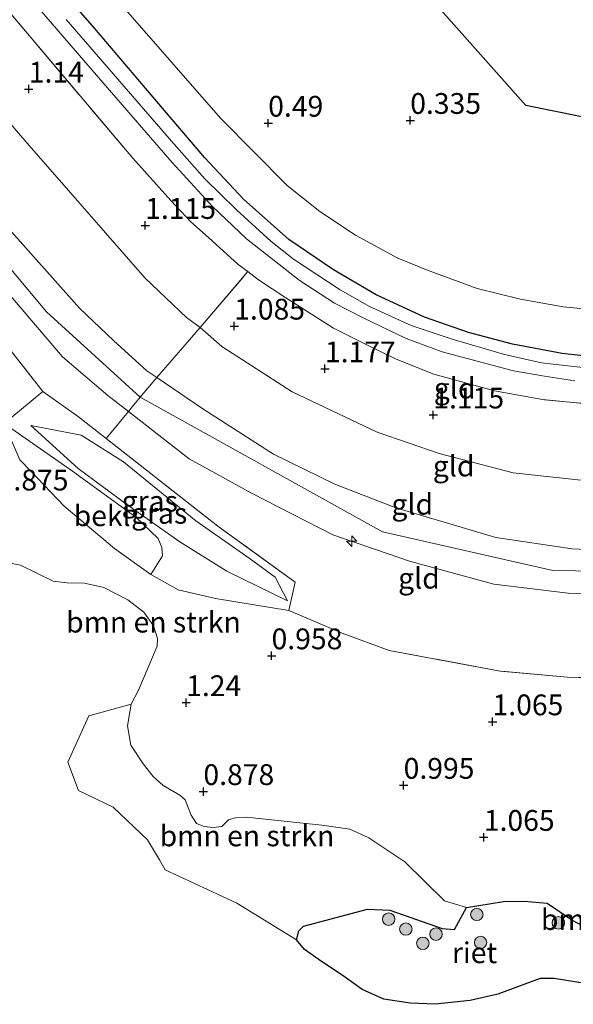
# Model space of a CAD drawing. Units: metres. Extents: x 120000 to 130008, y 412500 to 418751.
# Drawn here: x 121328 to 121395, y 414674 to 414793 of the extents above; entities that cross this region are included whole.
import ezdxf
from ezdxf.enums import TextEntityAlignment as Align

# ---------------------------------------------------------------- set-up
doc = ezdxf.new("R2010")
doc.units = ezdxf.units.M
doc.linetypes.add('IE-TERREINAFSCHEIDING', pattern=[10, 8, -2])
doc.layers.get('0').update_dxf_attribs({"lineweight": 25})
for name, color, linetype, lineweight in [('B-ME-AL-OVERIG-S-B1', 7, 'Continuous', 18), ('B-ME-GR-BOMENSTRUIKEN-GV-B6', 93, 'Continuous', 18), ('B-ME-GR-BOOM-S-B1', 93, 'Continuous', 18), ('B-ME-GW-KRUINLIJN-L-B1', 93, 'Continuous', 18), ('B-ME-GW-TEENLIJN-L-B1', 93, 'Continuous', 18), ('B-ME-IE-GRASLAND-GV-B6', 93, 'Continuous', 18), ('B-ME-IE-GRONDWERKLIJN-GROND_INGERICHT-GV-B6', 253, 'Continuous', 18), ('B-ME-IE-TERREINAFSCHEIDING-DOORGANG-L-B1', 8, 'IE-TERREINAFSCHEIDING-KUNSTMATIG-OPEN', 18), ('B-ME-IE-TERREINAFSCHEIDING-RASTERHEKWERK-L-B1', 8, 'IE-TERREINAFSCHEIDING', 18), ('B-ME-OB-BEKLEDING-GV-B6', 253, 'Continuous', 18), ('B-ME-OB-WATERLIJN-L-B1', 133, 'OB-WATERLIJN', 18), ('B-ME-OG-WATER-GV-B6', 153, 'Continuous', 18)]:
    doc.layers.add(name, color=color, linetype=linetype, lineweight=lineweight)
for name, color, linetype in [('B-ME-GW-HOOGTEPUNT-S-B1', 10, 'Continuous'), ('B-ME-GW-INSTEEKWATERGANG-L-B1', 10, 'Continuous'), ('B-ME-IE-RIET-GV-B6', 10, 'Continuous'), ('B-ME-KG-KADASTRAAL-OPNAMEDTMGRENS-L-B1', 10, 'Continuous')]:
    doc.layers.add(name, color=color, linetype=linetype)
doc.styles.add('NLCS-ISO', font='NLCS-ISO.TTF')
doc.linetypes.add('IE-TERREINAFSCHEIDING-KUNSTMATIG-OPEN', pattern='A,7,-1.5,[67,NLCS.SHX,S=0.75,R=0,X=0,Y=0],-1.5', length=10)
doc.linetypes.add('OB-WATERLIJN', pattern='A,10,[32,NLCS.SHX,S=2,R=0,X=0,Y=0],-12', length=22)

# ---------------------------------------------------------------- blocks, each defined once
blk = doc.blocks.new('hecto')
for p, q in [((0, 0.625), (-0.625, 0)), ((0, -0.625), (0, 0.625)), ((-0.625, 0), (0.625, 0)), ((0.625, 0), (0, -0.625))]:
    blk.add_line(p, q)
blk = doc.blocks.new('hoogtepunt')
for p, q in [((-0.5, 0), (0.5, 0)), ((0, 0.5), (0, -0.5))]:
    blk.add_line(p, q)
blk = doc.blocks.new('boom')
h = blk.add_hatch(color=256)
edge = h.paths.add_edge_path()
edge.add_arc((0, 0), 0.75, 0, 360)
blk.add_circle((0, 0), 0.75)

msp = doc.modelspace()

# ---------------------------------------------------------------- linework, layer by layer
at = {"layer": 'B-ME-GR-BOMENSTRUIKEN-GV-B6'}
for points in [[(121305.09, 414781.03, 3.63), (121330.875, 414748.152, 3.08), (121326.235, 414744.316, 1.23)], [(121326.235, 414744.316, 1.23), (121328.116, 414739.947, 1.063), (121329.425, 414738.574, 1.025), (121333.43, 414734.369, 1.1), (121339.498, 414729.311, 1.145), (121343.846, 414726.149, 1.145), (121347.135, 414724.334, 1.145), (121351.65, 414723.283, 1.145), (121360.441, 414721.82, 1.303), (121366.867, 414719.116, 1.244), (121372.542, 414717.023, 1.296), (121385.87, 414714.549, 1.334), (121394, 414713.839, 1.338), (121400.837, 414713.617, 1.338)], [(121395.742, 414683.958, 0.8), (121394.606, 414684.552, 0.8), (121391.536, 414686.665, 0.8), (121388.778, 414686.875, 0.8), (121386.296, 414686.87, 0.8), (121381.829, 414686.14, 0.8), (121379.195, 414686.934, 0.8), (121374.415, 414691.616, 0.8), (121370.093, 414694.491, 0.8), (121367.795, 414695.557, 0.8), (121364.416, 414696.015, 0.8), (121355.382, 414696.978, 0.8), (121354.16, 414696.944, 0.8), (121353.214, 414696.676, 0.8), (121352.389, 414695.874, 0.8), (121351.367, 414695.752, 0.8), (121350.273, 414695.855, 0.8), (121349.372, 414696.236, 0.8), (121348.7, 414697.239, 0.8), (121347.998, 414699.077, 0.8), (121347.35, 414699.652, 0.8), (121345.361, 414700.807, 0.8), (121344.142, 414701.892, 0.8), (121342.94, 414703.404, 0.8), (121341.461, 414705.638, 0.8), (121341.064, 414707.973, 0.8), (121341.512, 414710.579, 0.8), (121342.392, 414712.274, 0.8), (121344.612, 414717.557, 0.8), (121344.648, 414718.491, 0.8), (121344.199, 414719.994, 0.8), (121343.002, 414721.648, 0.8), (121341.086, 414723.106, 0.8), (121338.215, 414724.601, 0.8), (121335.897, 414725.139, 0.8), (121333.782, 414725.161, 0.8), (121332.123, 414725.368, 0.8), (121328.19, 414727.271, 0.8), (121325.022, 414727.924, 0.8)], [(121381.829, 414686.14, 0.8), (121380.383, 414683.491, 0.8), (121378.902, 414683.589, 0.8), (121372.601, 414685.809, 0.8), (121369.941, 414685.933, 0.8), (121362.213, 414683.876, 0.8), (121361.662, 414683.327, 0.8), (121361.396, 414682.239, 0.8), (121354.204, 414686.63, 0.8), (121345.574, 414690.649, 0.8), (121344.889, 414691.876, 0.8), (121343.457, 414694.251, 0.8), (121339.338, 414698.175, 0.8), (121335.167, 414700.209, 0.8), (121333.876, 414703.616, 0.8), (121336.381, 414709.163, 0.8), (121341.512, 414710.579, 0.8), (121341.064, 414707.973, 0.8), (121341.461, 414705.638, 0.8), (121342.94, 414703.404, 0.8), (121344.142, 414701.892, 0.8), (121345.361, 414700.807, 0.8), (121347.35, 414699.652, 0.8), (121347.998, 414699.077, 0.8), (121348.7, 414697.239, 0.8), (121349.372, 414696.236, 0.8), (121350.273, 414695.855, 0.8), (121351.367, 414695.752, 0.8), (121352.389, 414695.874, 0.8), (121353.214, 414696.676, 0.8), (121354.16, 414696.944, 0.8), (121355.382, 414696.978, 0.8), (121364.416, 414696.015, 0.8), (121367.795, 414695.557, 0.8), (121370.093, 414694.491, 0.8), (121374.415, 414691.616, 0.8), (121379.195, 414686.934, 0.8), (121381.829, 414686.14, 0.8)]]:
    msp.add_polyline3d(points, dxfattribs=at)
at = {"layer": 'B-ME-GW-INSTEEKWATERGANG-L-B1'}
msp.add_polyline3d([(121410.866, 414752.757, 0.355), (121406.946, 414752.29, 0.355), (121403.269, 414752.168, 0.355), (121398.44, 414752.183, 0.351), (121393.361, 414752.742, 0.344), (121387.355, 414753.877, 0.344), (121382.063, 414755.26, 0.344), (121376.783, 414757.119, 0.355), (121370.949, 414759.78, 0.347), (121365.837, 414762.792, 0.347), (121360.453, 414766.463, 0.344), (121355.022, 414771.303, 0.344), (121350.338, 414776.283, 0.344), (121344.572, 414783.031, 0.344), (121337.088, 414791.839, 0.344), (121325.491, 414805.108, 0.344)], dxfattribs=at)
at = {"layer": 'B-ME-GW-KRUINLIJN-L-B1'}
for points in [[(121044.469, 414952.16, 4.816), (121064.82, 414978.216, 4.752), (121074.933, 414990.077, 4.65), (121095.671, 415012.819, 4.7), (121101.443, 415015.965, 4.917), (121104.739, 415017.631, 4.946), (121109.415, 415019.218, 5.029), (121110.934, 415017.283, 5.035), (121113.93, 415013.621, 4.888), (121129.699, 414994.351, 4.794), (121145.468, 414975.082, 4.7), (121166.86, 414950.064, 4.745), (121188.253, 414925.047, 4.79), (121208.528, 414901.313, 4.691), (121228.804, 414877.58, 4.591), (121250.271, 414852.425, 4.576), (121271.739, 414827.296, 4.649), (121292.702, 414803.008, 4.716), (121313.691, 414778.744, 4.621), (121331.327, 414757.754, 4.654), (121342.593, 414747.49, 4.712), (121371.714, 414731.302, 4.737), (121392.199, 414726.656, 4.711), (121408.487, 414726.399, 4.699)], [(121408.76, 414729.417, 4.451), (121405.798, 414729.166, 4.451), (121400.801, 414728.962, 4.451), (121394.537, 414729.243, 4.432), (121385.352, 414730.633, 4.432), (121373.345, 414734.175, 4.553), (121365.983, 414737.038, 4.556), (121358.611, 414740.631, 4.556), (121350.126, 414746.105, 4.556), (121344.588, 414749.851, 4.556), (121343.371, 414750.674, 4.556), (121339.382, 414754.311, 4.556), (121335.296, 414758.2, 4.56), (121317.361, 414778.288, 4.628), (121296.23, 414802.904, 4.617), (121274.096, 414828.313, 4.598), (121250.956, 414855.692, 4.613), (121225.453, 414886.08, 4.571), (121206.894, 414907.224, 4.416), (121184.295, 414933.597, 4.381), (121164.168, 414957.122, 4.441), (121141.649, 414982.781, 4.643), (121132.485, 414994.552, 4.478)], [(121408.268, 414723.97, 4.481), (121400.62, 414723.672, 4.474), (121394.043, 414723.924, 4.466), (121385.115, 414725.015, 4.504), (121374.956, 414727.763, 4.703), (121365.748, 414730.951, 4.65), (121356.041, 414735.899, 4.65), (121348.48, 414740.077, 4.65), (121341.157, 414745.775, 4.65), (121338.674, 414747.707, 4.65), (121333.226, 414752.359, 4.65), (121320.257, 414767.546, 4.65)], [(121360.284, 414722.986, 1.648), (121353.019, 414726.565, 2.135), (121347.36, 414730.102, 2.36), (121340.986, 414734.603, 2.345), (121335.114, 414738.921, 2.39), (121329.436, 414744.065, 2.105)]]:
    msp.add_polyline3d(points, dxfattribs=at)
at = {"layer": 'B-ME-GW-TEENLIJN-L-B1'}
for points in [[(121409.466, 414737.246, 1.356), (121403.541, 414736.932, 1.383), (121395.226, 414737.532, 1.383), (121387.441, 414738.377, 1.396), (121378.532, 414740.731, 1.387), (121371.087, 414743.284, 1.375), (121360.878, 414748.144, 1.192), (121352.413, 414753.592, 1.388), (121349.809, 414755.877, 1.377), (121348.159, 414757.088, 1.379), (121343.146, 414761.856, 1.383), (121329.209, 414777.758, 1.319), (121300.955, 414810.594, 1.262), (121281.881, 414833.165, 1.228), (121264.506, 414853.468, 1.228), (121243.829, 414877.592, 1.221), (121227.335, 414896.786, 1.262), (121209.954, 414917.184, 1.126), (121191.316, 414938.12, 1.187), (121180.939, 414949.093, 1.665), (121164.991, 414963.37, 2.502), (121147.675, 414979.895, 3.529), (121132.485, 414994.552, 4.478)], [(121360.441, 414721.82, 1.303), (121351.65, 414723.283, 1.145), (121347.135, 414724.334, 1.145), (121343.846, 414726.149, 1.145), (121339.498, 414729.311, 1.145), (121333.43, 414734.369, 1.1), (121329.425, 414738.574, 1.025), (121328.116, 414739.947, 1.063), (121326.235, 414744.316, 1.23)], [(121329.436, 414744.065, 2.105), (121335.494, 414742.933, 2.675), (121340.555, 414739.705, 2.765), (121349.29, 414732.63, 2.683), (121355.704, 414728.128, 2.278), (121358.828, 414725.83, 2.038), (121360.284, 414722.986, 1.648)]]:
    msp.add_polyline3d(points, dxfattribs=at)
at = {"layer": 'B-ME-IE-GRASLAND-GV-B6'}
for points in [[(121325.491, 414805.108, 0.344), (121337.088, 414791.839, 0.344), (121344.572, 414783.031, 0.344), (121350.338, 414776.283, 0.344), (121355.022, 414771.303, 0.344), (121360.453, 414766.463, 0.344), (121365.837, 414762.792, 0.347), (121370.949, 414759.78, 0.347), (121376.783, 414757.119, 0.355), (121382.063, 414755.26, 0.344), (121387.355, 414753.877, 0.344), (121393.361, 414752.742, 0.344), (121398.44, 414752.183, 0.351)], [(121398.44, 414752.183, 0.351), (121393.361, 414752.742, 0.344), (121387.355, 414753.877, 0.344), (121382.063, 414755.26, 0.344), (121376.783, 414757.119, 0.355), (121370.949, 414759.78, 0.347), (121365.837, 414762.792, 0.347), (121360.453, 414766.463, 0.344), (121355.022, 414771.303, 0.344), (121350.338, 414776.283, 0.344), (121344.572, 414783.031, 0.344), (121337.088, 414791.839, 0.344), (121325.491, 414805.108, 0.344)], [(121324.389, 414801.215, -0.699), (121337.582, 414785.917, -0.699), (121346.416, 414775.717, -0.699), (121351.274, 414770.396, -0.699), (121355.358, 414766.513, -0.699), (121358.683, 414763.935, -0.699), (121361.694, 414761.549, -0.699), (121365.96, 414758.799, -0.699), (121369.406, 414757.049, -0.699), (121374.556, 414754.545, -0.699), (121378.9, 414752.922, -0.699), (121387.479, 414750.645, -0.699), (121391.224, 414750.011, -0.699), (121394.861, 414749.47, -0.699)], [(121399.164, 414746.424, 0.722), (121390.981, 414747.2, 0.804), (121385.197, 414748.257, 0.804), (121377.889, 414750.261, 0.811), (121373.367, 414752.044, 0.976), (121370.34, 414753.523, 0.98), (121365.839, 414755.795, 0.98), (121360.091, 414759.42, 0.98), (121356.81, 414761.609, 0.98), (121355.509, 414762.589, 0.98), (121354.364, 414763.451, 0.98), (121350.803, 414766.678, 0.984), (121348.688, 414768.581, 0.984), (121346.249, 414771.136, 0.984), (121341.702, 414776.21, 0.984), (121321.558, 414800.045, 0.991)], [(121340.245, 414794.763, 0.38), (121352.26, 414781.051, 0.485), (121360.262, 414772.947, 0.365), (121364.187, 414769.804, 0.402), (121368.49, 414766.951, 0.41), (121373.569, 414764.189, 0.38), (121377.034, 414762.813, 0.432), (121383.11, 414760.561, 0.462), (121388.348, 414759.279, 0.447), (121393.479, 414758.366, 0.432), (121399.234, 414757.795, 0.417)], [(121398.284, 414750.791, -0.699), (121390.852, 414751.614, -0.699), (121386.399, 414752.625, -0.699), (121380.101, 414754.465, -0.699), (121375.177, 414756.118, -0.699), (121370.178, 414758.398, -0.699), (121366.641, 414760.387, -0.699), (121361.029, 414764.094, -0.699), (121358.278, 414766.239, -0.699), (121354.162, 414770.023, -0.699), (121350.36, 414773.76, -0.699), (121346.347, 414778.271, -0.699), (121333.672, 414792.886, -0.699)], [(121338.489, 414742.506, 3.396), (121351.926, 414731.968, 3.073), (121361.226, 414725.227, 2.045), (121360.441, 414721.82, 1.303), (121351.65, 414723.283, 1.145), (121347.135, 414724.334, 1.145), (121343.846, 414726.149, 1.145), (121345.246, 414728.431, 1.816), (121345.174, 414729.432, 1.974), (121344.76, 414730.505, 2.008), (121342.051, 414733.077, 2.211), (121334.439, 414738.585, 2.23), (121326.235, 414744.316, 1.23), (121330.875, 414748.152, 3.08), (121335.149, 414745.125, 3.076), (121338.489, 414742.506, 3.396)], [(121360.284, 414722.986, 1.648), (121353.019, 414726.565, 2.135), (121347.36, 414730.102, 2.36), (121340.986, 414734.603, 2.345), (121335.114, 414738.921, 2.39), (121329.436, 414744.065, 2.105), (121335.494, 414742.933, 2.675), (121340.555, 414739.705, 2.765), (121349.29, 414732.63, 2.683), (121355.704, 414728.128, 2.278), (121358.828, 414725.83, 2.038), (121360.284, 414722.986, 1.648)], [(121360.284, 414722.986, 1.648), (121358.828, 414725.83, 2.038), (121355.704, 414728.128, 2.278), (121349.29, 414732.63, 2.683), (121340.555, 414739.705, 2.765), (121335.494, 414742.933, 2.675), (121329.436, 414744.065, 2.105), (121335.114, 414738.921, 2.39), (121340.986, 414734.603, 2.345), (121347.36, 414730.102, 2.36), (121353.019, 414726.565, 2.135), (121360.284, 414722.986, 1.648)]]:
    msp.add_polyline3d(points, dxfattribs=at)
at = {"layer": 'B-ME-IE-GRONDWERKLIJN-GROND_INGERICHT-GV-B6'}
for points in [[(121320.671, 414859.426, 0.329), (121337.931, 414840.001, 0.329), (121361.345, 414813.65, 0.404), (121388.965, 414782.565, 0.468), (121405.208, 414779.258, 0.491), (121413.362, 414780.421, 0.528)], [(121413.362, 414780.421, 0.528), (121411.351, 414758.133, 0.4), (121405.846, 414757.822, 0.41), (121399.234, 414757.795, 0.417), (121393.479, 414758.366, 0.432), (121388.348, 414759.279, 0.447), (121383.11, 414760.561, 0.462), (121377.034, 414762.813, 0.432), (121373.569, 414764.189, 0.38), (121368.49, 414766.951, 0.41), (121364.187, 414769.804, 0.402), (121360.262, 414772.947, 0.365), (121352.26, 414781.051, 0.485), (121340.245, 414794.763, 0.38), (121330.452, 414805.988, 0.395), (121317.617, 414821.074, 0.432)], [(121321.558, 414800.045, 0.991), (121341.702, 414776.21, 0.984), (121346.249, 414771.136, 0.984), (121348.688, 414768.581, 0.984), (121350.803, 414766.678, 0.984), (121354.364, 414763.451, 0.98), (121355.509, 414762.589, 0.98), (121349.809, 414755.877, 1.377), (121348.159, 414757.088, 1.379), (121343.146, 414761.856, 1.383), (121329.209, 414777.758, 1.319), (121300.955, 414810.594, 1.262)], [(121300.955, 414810.594, 1.262), (121329.209, 414777.758, 1.319), (121343.146, 414761.856, 1.383), (121348.159, 414757.088, 1.379), (121349.809, 414755.877, 1.377)], [(121320.257, 414767.546, 4.65), (121333.226, 414752.359, 4.65), (121338.674, 414747.707, 4.65), (121341.157, 414745.775, 4.65), (121338.489, 414742.506, 3.396), (121335.149, 414745.125, 3.076), (121330.875, 414748.152, 3.08), (121305.09, 414781.03, 3.63)], [(121317.361, 414778.288, 4.628), (121335.296, 414758.2, 4.56), (121339.382, 414754.311, 4.556), (121343.371, 414750.674, 4.556), (121344.588, 414749.851, 4.556), (121343.66, 414748.762, 4.737), (121342.593, 414747.49, 4.712), (121341.602, 414746.309, 4.688), (121341.157, 414745.775, 4.65), (121338.674, 414747.707, 4.65), (121333.226, 414752.359, 4.65), (121320.257, 414767.546, 4.65)], [(121349.809, 414755.877, 1.377), (121344.588, 414749.851, 4.556), (121343.371, 414750.674, 4.556), (121339.382, 414754.311, 4.556), (121335.296, 414758.2, 4.56), (121317.361, 414778.288, 4.628)], [(121410.307, 414746.68, 0.811), (121409.466, 414737.246, 1.356), (121403.541, 414736.932, 1.383), (121395.226, 414737.532, 1.383), (121387.441, 414738.377, 1.396), (121378.532, 414740.731, 1.387), (121371.087, 414743.284, 1.375), (121360.878, 414748.144, 1.192), (121352.413, 414753.592, 1.388), (121349.809, 414755.877, 1.377), (121355.509, 414762.589, 0.98), (121356.81, 414761.609, 0.98), (121360.091, 414759.42, 0.98), (121365.839, 414755.795, 0.98), (121370.34, 414753.523, 0.98), (121373.367, 414752.044, 0.976), (121377.889, 414750.261, 0.811), (121385.197, 414748.257, 0.804), (121390.981, 414747.2, 0.804), (121399.164, 414746.424, 0.722), (121404.788, 414746.369, 0.729), (121410.307, 414746.68, 0.811)], [(121409.466, 414737.246, 1.356), (121408.76, 414729.417, 4.451), (121405.798, 414729.166, 4.451), (121400.801, 414728.962, 4.451), (121394.537, 414729.243, 4.432), (121385.352, 414730.633, 4.432), (121373.345, 414734.175, 4.553), (121365.983, 414737.038, 4.556), (121358.611, 414740.631, 4.556), (121350.126, 414746.105, 4.556), (121344.588, 414749.851, 4.556), (121349.809, 414755.877, 1.377), (121352.413, 414753.592, 1.388), (121360.878, 414748.144, 1.192), (121371.087, 414743.284, 1.375), (121378.532, 414740.731, 1.387), (121387.441, 414738.377, 1.396), (121395.226, 414737.532, 1.383), (121403.541, 414736.932, 1.383), (121409.466, 414737.246, 1.356)], [(121408.76, 414729.417, 4.451), (121408.487, 414726.399, 4.699), (121408.268, 414723.97, 4.481), (121400.62, 414723.672, 4.474), (121394.043, 414723.924, 4.466), (121385.115, 414725.015, 4.504), (121374.956, 414727.763, 4.703), (121365.748, 414730.951, 4.65), (121356.041, 414735.899, 4.65), (121348.48, 414740.077, 4.65), (121341.157, 414745.775, 4.65), (121341.602, 414746.309, 4.688), (121342.593, 414747.49, 4.712), (121343.66, 414748.762, 4.737), (121344.588, 414749.851, 4.556), (121350.126, 414746.105, 4.556), (121358.611, 414740.631, 4.556), (121365.983, 414737.038, 4.556), (121373.345, 414734.175, 4.553), (121385.352, 414730.633, 4.432), (121394.537, 414729.243, 4.432), (121400.801, 414728.962, 4.451), (121405.798, 414729.166, 4.451), (121408.76, 414729.417, 4.451)], [(121408.268, 414723.97, 4.481), (121407.349, 414713.783, 1.338), (121400.837, 414713.617, 1.338), (121394, 414713.839, 1.338), (121385.87, 414714.549, 1.334), (121372.542, 414717.023, 1.296), (121366.867, 414719.116, 1.244), (121360.441, 414721.82, 1.303), (121361.226, 414725.227, 2.045), (121351.926, 414731.968, 3.073), (121338.489, 414742.506, 3.396), (121341.157, 414745.775, 4.65), (121348.48, 414740.077, 4.65), (121356.041, 414735.899, 4.65), (121365.748, 414730.951, 4.65), (121374.956, 414727.763, 4.703), (121385.115, 414725.015, 4.504), (121394.043, 414723.924, 4.466), (121400.62, 414723.672, 4.474), (121408.268, 414723.97, 4.481)]]:
    msp.add_polyline3d(points, dxfattribs=at)
at = {"layer": 'B-ME-IE-RIET-GV-B6'}
msp.add_polyline3d([(121396.116, 414676.977, 0.8), (121392.378, 414677.611, 0.8), (121390.688, 414677.575, 0.8), (121385.591, 414675.7, 0.8), (121382.266, 414674.935, 0.8), (121378.058, 414674.489, 0.8), (121375.073, 414674.626, 0.8), (121371.878, 414675.117, 0.8), (121369.278, 414676.256, 0.8), (121367.261, 414677.718, 0.8), (121364.129, 414679.834, 0.8), (121362.347, 414681.063, 0.8), (121361.396, 414682.239, 0.8), (121361.662, 414683.327, 0.8), (121362.213, 414683.876, 0.8), (121369.941, 414685.933, 0.8), (121372.601, 414685.809, 0.8), (121378.902, 414683.589, 0.8), (121380.383, 414683.491, 0.8), (121381.829, 414686.14, 0.8), (121386.296, 414686.87, 0.8), (121388.778, 414686.875, 0.8), (121391.536, 414686.665, 0.8), (121394.606, 414684.552, 0.8), (121395.742, 414683.958, 0.8)], dxfattribs=at)
at = {"layer": 'B-ME-IE-TERREINAFSCHEIDING-DOORGANG-L-B1'}
msp.add_polyline3d([(121343.66, 414748.762, 4.737), (121342.593, 414747.49, 4.712), (121341.602, 414746.309, 4.688)], dxfattribs=at)
at = {"layer": 'B-ME-IE-TERREINAFSCHEIDING-RASTERHEKWERK-L-B1'}
msp.add_line((121360.441, 414721.82, 1.303), (121361.226, 414725.227, 2.045), dxfattribs=at)
for points in [[(121410.307, 414746.68, 0.811), (121404.788, 414746.369, 0.729), (121399.164, 414746.424, 0.722), (121390.981, 414747.2, 0.804), (121385.197, 414748.257, 0.804), (121377.889, 414750.261, 0.811), (121373.367, 414752.044, 0.976), (121370.34, 414753.523, 0.98), (121365.839, 414755.795, 0.98), (121360.091, 414759.42, 0.98), (121356.81, 414761.609, 0.98), (121355.509, 414762.589, 0.98), (121354.364, 414763.451, 0.98), (121350.803, 414766.678, 0.984), (121348.688, 414768.581, 0.984), (121346.249, 414771.136, 0.984), (121341.702, 414776.21, 0.984), (121321.558, 414800.045, 0.991)], [(121343.66, 414748.762, 4.737), (121344.588, 414749.851, 4.556), (121349.809, 414755.877, 1.377), (121355.509, 414762.589, 0.98)], [(121338.489, 414742.506, 3.396), (121335.149, 414745.125, 3.076), (121330.875, 414748.152, 3.08), (121326.235, 414744.316, 1.23)], [(121341.602, 414746.309, 4.688), (121341.157, 414745.775, 4.65), (121338.489, 414742.506, 3.396)], [(121361.226, 414725.227, 2.045), (121351.926, 414731.968, 3.073), (121338.489, 414742.506, 3.396)], [(121407.349, 414713.783, 1.338), (121400.837, 414713.617, 1.338), (121394, 414713.839, 1.338), (121385.87, 414714.549, 1.334), (121372.542, 414717.023, 1.296), (121366.867, 414719.116, 1.244), (121360.441, 414721.82, 1.303)]]:
    msp.add_polyline3d(points, dxfattribs=at)
at = {"layer": 'B-ME-KG-KADASTRAAL-OPNAMEDTMGRENS-L-B1'}
msp.add_polyline3d([(121413.362, 414780.421, 0.528), (121405.208, 414779.258, 0.491), (121388.965, 414782.565, 0.468), (121361.345, 414813.65, 0.404), (121337.931, 414840.001, 0.329), (121320.671, 414859.426, 0.329)], dxfattribs=at)
at = {"layer": 'B-ME-OB-BEKLEDING-GV-B6'}
msp.add_polyline3d([(121343.846, 414726.149, 1.145), (121339.498, 414729.311, 1.145), (121333.43, 414734.369, 1.1), (121329.425, 414738.574, 1.025), (121328.116, 414739.947, 1.063), (121326.235, 414744.316, 1.23), (121334.439, 414738.585, 2.23), (121342.051, 414733.077, 2.211), (121344.76, 414730.505, 2.008), (121345.174, 414729.432, 1.974), (121345.246, 414728.431, 1.816), (121343.846, 414726.149, 1.145)], dxfattribs=at)
at = {"layer": 'B-ME-OB-WATERLIJN-L-B1'}
msp.add_polyline3d([(121325.022, 414727.924, 0.8), (121328.19, 414727.271, 0.8), (121332.123, 414725.368, 0.8), (121333.782, 414725.161, 0.8), (121335.897, 414725.139, 0.8), (121338.215, 414724.601, 0.8), (121341.086, 414723.106, 0.8), (121343.002, 414721.648, 0.8), (121344.199, 414719.994, 0.8), (121344.648, 414718.491, 0.8), (121344.612, 414717.557, 0.8), (121342.392, 414712.274, 0.8), (121341.512, 414710.579, 0.8), (121341.064, 414707.973, 0.8), (121341.461, 414705.638, 0.8), (121342.94, 414703.404, 0.8), (121344.142, 414701.892, 0.8), (121345.361, 414700.807, 0.8), (121347.35, 414699.652, 0.8), (121347.998, 414699.077, 0.8), (121348.7, 414697.239, 0.8), (121349.372, 414696.236, 0.8), (121350.273, 414695.855, 0.8), (121351.367, 414695.752, 0.8), (121352.389, 414695.874, 0.8), (121353.214, 414696.676, 0.8), (121354.16, 414696.944, 0.8), (121355.382, 414696.978, 0.8), (121364.416, 414696.015, 0.8), (121367.795, 414695.557, 0.8), (121370.093, 414694.491, 0.8), (121374.415, 414691.616, 0.8), (121379.195, 414686.934, 0.8), (121381.829, 414686.14, 0.8), (121386.296, 414686.87, 0.8), (121388.778, 414686.875, 0.8), (121391.536, 414686.665, 0.8), (121394.606, 414684.552, 0.8), (121395.742, 414683.958, 0.8)], dxfattribs=at)
at = {"layer": 'B-ME-OG-WATER-GV-B6'}
for points in [[(121394.861, 414749.47, -0.699), (121391.224, 414750.011, -0.699), (121387.479, 414750.645, -0.699), (121378.9, 414752.922, -0.699), (121374.556, 414754.545, -0.699), (121369.406, 414757.049, -0.699), (121365.96, 414758.799, -0.699), (121361.694, 414761.549, -0.699), (121358.683, 414763.935, -0.699), (121355.358, 414766.513, -0.699), (121351.274, 414770.396, -0.699), (121346.416, 414775.717, -0.699), (121337.582, 414785.917, -0.699), (121324.389, 414801.215, -0.699)], [(121333.672, 414792.886, -0.699), (121346.347, 414778.271, -0.699), (121350.36, 414773.76, -0.699), (121354.162, 414770.023, -0.699), (121358.278, 414766.239, -0.699), (121361.029, 414764.094, -0.699), (121366.641, 414760.387, -0.699), (121370.178, 414758.398, -0.699), (121375.177, 414756.118, -0.699), (121380.101, 414754.465, -0.699), (121386.399, 414752.625, -0.699), (121390.852, 414751.614, -0.699), (121398.284, 414750.791, -0.699)], [(121325.022, 414727.924, 0.8), (121328.19, 414727.271, 0.8), (121332.123, 414725.368, 0.8), (121333.782, 414725.161, 0.8), (121335.897, 414725.139, 0.8), (121338.215, 414724.601, 0.8), (121341.086, 414723.106, 0.8), (121343.002, 414721.648, 0.8), (121344.199, 414719.994, 0.8), (121344.648, 414718.491, 0.8), (121344.612, 414717.557, 0.8), (121342.392, 414712.274, 0.8), (121341.512, 414710.579, 0.8), (121336.381, 414709.163, 0.8), (121333.876, 414703.616, 0.8), (121335.167, 414700.209, 0.8), (121339.338, 414698.175, 0.8), (121343.457, 414694.251, 0.8), (121344.889, 414691.876, 0.8), (121345.574, 414690.649, 0.8), (121354.204, 414686.63, 0.8), (121361.396, 414682.239, 0.8), (121362.347, 414681.063, 0.8), (121364.129, 414679.834, 0.8), (121367.261, 414677.718, 0.8), (121369.278, 414676.256, 0.8), (121371.878, 414675.117, 0.8), (121375.073, 414674.626, 0.8), (121378.058, 414674.489, 0.8), (121382.266, 414674.935, 0.8), (121385.591, 414675.7, 0.8), (121390.688, 414677.575, 0.8), (121392.378, 414677.611, 0.8), (121396.116, 414676.977, 0.8)]]:
    msp.add_polyline3d(points, dxfattribs=at)

# ---------------------------------------------------------------- block references
at = {"layer": 'B-ME-AL-OVERIG-S-B1', "rotation": 90}
msp.add_blockref('hecto', (121368.024, 414730.174, 4.516), dxfattribs=at)
at = {"layer": 'B-ME-GR-BOOM-S-B1', "rotation": 90}
for p in [(121372.469, 414684.733, 0.981), (121383.069, 414685.295, 0.996), (121374.538, 414683.533, 0.981), (121392.874, 414684.281, 1.018), (121378.155, 414682.924, 0.996), (121376.586, 414681.826, 0.996), (121383.527, 414681.92, 1.004)]:
    msp.add_blockref('boom', p, dxfattribs=at)
at = {"layer": 'B-ME-GW-HOOGTEPUNT-S-B1', "rotation": 90}
for p in [(121329.175, 414784.537, 1.14), (121329.175, 414784.537, 1.14), (121375.065, 414780.772, 0.335), (121375.065, 414780.772, 0.335), (121357.978, 414780.435, 0.49), (121357.978, 414780.435, 0.49), (121343.181, 414768.147, 1.115), (121343.181, 414768.147, 1.115), (121353.889, 414756.036, 1.085), (121353.889, 414756.036, 1.085), (121364.808, 414750.9, 1.177), (121364.808, 414750.9, 1.177), (121377.839, 414745.356, 1.115), (121377.839, 414745.356, 1.115), (121358.383, 414716.398, 0.958), (121358.383, 414716.398, 0.958), (121348.109, 414710.766, 1.24), (121348.109, 414710.766, 1.24), (121384.966, 414708.461, 1.065), (121384.966, 414708.461, 1.065), (121350.185, 414700.072, 0.878), (121350.185, 414700.072, 0.878), (121374.271, 414700.826, 0.995), (121374.271, 414700.826, 0.995), (121383.914, 414694.567, 1.065), (121383.914, 414694.567, 1.065)]:
    msp.add_blockref('hoogtepunt', p, dxfattribs=at)

# ---------------------------------------------------------------- texts
at = {"layer": 'B-ME-GR-BOMENSTRUIKEN-GV-B6', "ltscale": 0.2, "style": 'NLCS-ISO'}
for p in [(121344.1775, 414720.4442), (121355.4274, 414694.7448), (121401.2915, 414684.6852)]:
    msp.add_text('bmn en strkn', height=2.5, dxfattribs=at).set_placement(p, align=Align.MIDDLE_CENTER)
at = {"layer": 'B-ME-GW-HOOGTEPUNT-S-B1', "ltscale": 0.2, "style": 'NLCS-ISO'}
for s, p in [('1.14', (121329.175, 414784.537, 1.14)), ('1.14', (121329.175, 414784.537, 1.14)), ('0.49', (121357.978, 414780.435, 0.49)), ('0.49', (121357.978, 414780.435, 0.49)), ('0.335', (121375.065, 414780.772, 0.335)), ('0.335', (121375.065, 414780.772, 0.335)), ('1.115', (121343.181, 414768.147, 1.115)), ('1.115', (121343.181, 414768.147, 1.115)), ('1.085', (121353.889, 414756.036, 1.085)), ('1.085', (121353.889, 414756.036, 1.085)), ('1.177', (121364.808, 414750.9, 1.177)), ('1.177', (121364.808, 414750.9, 1.177)), ('1.115', (121377.839, 414745.356, 1.115)), ('1.115', (121377.839, 414745.356, 1.115)), ('0.875', (121325.436, 414735.492, 0.875)), ('0.875', (121325.436, 414735.492, 0.875)), ('0.958', (121358.383, 414716.398, 0.958)), ('0.958', (121358.383, 414716.398, 0.958)), ('1.24', (121348.109, 414710.766, 1.24)), ('1.24', (121348.109, 414710.766, 1.24)), ('1.065', (121384.966, 414708.461, 1.065)), ('1.065', (121384.966, 414708.461, 1.065)), ('0.995', (121374.271, 414700.826, 0.995)), ('0.995', (121374.271, 414700.826, 0.995)), ('0.878', (121350.185, 414700.072, 0.878)), ('0.878', (121350.185, 414700.072, 0.878)), ('1.065', (121383.914, 414694.567, 1.065)), ('1.065', (121383.914, 414694.567, 1.065))]:
    msp.add_text(s, height=2.5, dxfattribs=at).set_placement(p, align=Align.BOTTOM_LEFT)
at = {"layer": 'B-ME-IE-GRASLAND-GV-B6', "ltscale": 0.2, "style": 'NLCS-ISO'}
for p in [(121343.7305, 414734.986), (121344.86, 414733.5255), (121344.86, 414733.5255)]:
    msp.add_text('gras', height=2.5, dxfattribs=at).set_placement(p, align=Align.MIDDLE_CENTER)
at = {"layer": 'B-ME-IE-GRONDWERKLIJN-GROND_INGERICHT-GV-B6', "ltscale": 0.2, "style": 'NLCS-ISO'}
for p in [(121380.4083, 414748.5712), (121380.288, 414739.2091), (121375.3096, 414734.6102), (121376.1121, 414725.7232)]:
    msp.add_text('gld', height=2.5, dxfattribs=at).set_placement(p, align=Align.MIDDLE_CENTER)
at = {"layer": 'B-ME-IE-RIET-GV-B6', "ltscale": 0.2, "style": 'NLCS-ISO'}
msp.add_text('riet', height=2.5, dxfattribs=at).set_placement((121382.7963, 414680.6881), align=Align.MIDDLE_CENTER)
at = {"layer": 'B-ME-OB-BEKLEDING-GV-B6', "ltscale": 0.2, "style": 'NLCS-ISO'}
msp.add_text('bekl', height=2.5, dxfattribs=at).set_placement((121338.0055, 414733.2371), align=Align.MIDDLE_CENTER)

doc.saveas('drawing.dxf')
